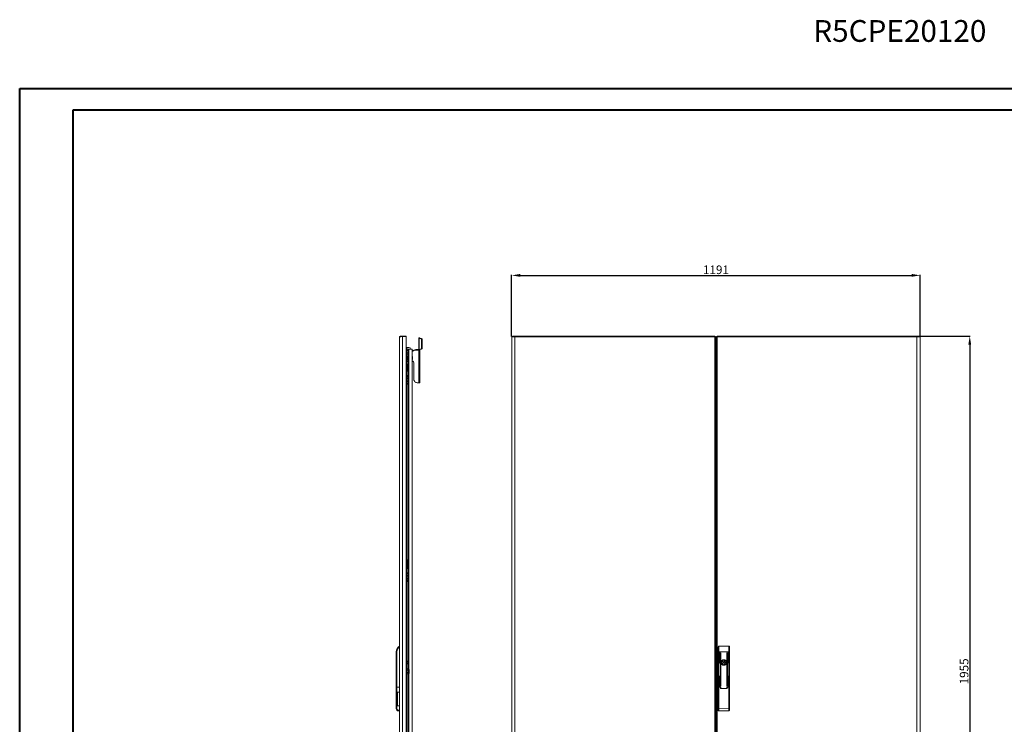
# Model space of a CAD drawing. Units: millimetres. Extents: x 1 to 5651, y 17 to 3931.
# Drawn here: x 1 to 2872, y 1876 to 3931 of the extents above; entities that cross this region are included whole.
import ezdxf

# ---------------------------------------------------------------- set-up
doc = ezdxf.new("R2010")
doc.units = ezdxf.units.MM
doc.layers.add('2', color=7, linetype='Continuous')
doc.styles.add('SLDTEXTSTYLE0', font='TXT', dxfattribs={"width": 0.75})
doc.dimstyles.new('ISO-25', dxfattribs={"dimtxt": 2.5, "dimasz": 2.5, "dimexe": 1.25, "dimexo": 0.625, "dimtad": 1, "dimtxsty": 'Standard', "dimcen": 2.5, "dimadec": 0, "dimazin": 0, "dimtfac": 1, "dimtmove": 0, "dimatfit": 3, "dimfxl": 1, "dimarcsym": 0})

# ---------------------------------------------------------------- blocks, each defined once
blk = doc.blocks.new('*D9')
at = {"layer": '2', "color": 0, "linetype": 'ByBlock', "lineweight": -2}
for p, q in [((1435.3, 3007.2), (1435.3, 3186.3)), ((2626.2, 3007.2), (2626.2, 3186.3)), ((1460.3, 3185), (2601.2, 3185))]:
    blk.add_line(p, q, dxfattribs=at)
at = {"layer": '2', "color": 0, "linetype": 'ByBlock'}
for points in [[(1460.3, 3189.2), (1460.3, 3180.8), (1435.3, 3185)], [(2601.2, 3189.2), (2601.2, 3180.8), (2626.2, 3185)]]:
    blk.add_solid(points, dxfattribs=at)
at = {"layer": 'Defpoints', "color": 0, "linetype": 'ByBlock'}
for p in [(2626.2, 3185), (1435.3, 3006.6), (2626.2, 3006.6)]:
    blk.add_point(p, dxfattribs=at)
at = {"layer": '2', "color": 0, "linetype": 'ByBlock', "insert": (2030.9, 3198.1), "char_height": 25, "attachment_point": 5}
blk.add_mtext('1191', dxfattribs=at)
blk = doc.blocks.new('*D10')
at = {"layer": '2', "color": 0, "linetype": 'ByBlock', "lineweight": -2}
for p, q in [((2623, 3007.7), (2772, 3007.7)), ((2770.8, 2982.7), (2770.8, 1077.7)), ((2602, 1052.7), (2772, 1052.7))]:
    blk.add_line(p, q, dxfattribs=at)
at = {"layer": '2', "color": 0, "linetype": 'ByBlock'}
for points in [[(2766.6, 2982.7), (2774.9, 2982.7), (2770.8, 3007.7)], [(2766.6, 1077.7), (2774.9, 1077.7), (2770.8, 1052.7)]]:
    blk.add_solid(points, dxfattribs=at)
at = {"layer": 'Defpoints', "color": 0, "linetype": 'ByBlock'}
for p in [(2622.4, 3007.7), (2601.3, 1052.7), (2770.8, 1052.7)]:
    blk.add_point(p, dxfattribs=at)
at = {"layer": '2', "color": 0, "linetype": 'ByBlock', "insert": (2757.6, 2030.2), "char_height": 25, "attachment_point": 5, "rotation": 90}
blk.add_mtext('1955', dxfattribs=at)

msp = doc.modelspace()

# ---------------------------------------------------------------- linework, layer by layer
at = {"color": 0, "linetype": 'Continuous', "lineweight": 40}
for p, q in [((1.155, 17.39), (1.155, 3729.89)), ((1.155, 3729.89), (5650.814, 3729.89)), ((157.405, 79.89), (157.405, 3667.39)), ((157.405, 3667.39), (5588.314, 3667.39))]:
    msp.add_line(p, q, dxfattribs=at)
at = {"color": 7, "linetype": 'Continuous', "lineweight": 15}
for p, q in [((1107.998, 3005.65), (1107.998, 1054.67)), ((1110.008, 3007.66), (1110.008, 3006.076)), ((1117.398, 3007.66), (1110.008, 3007.66)), ((1117.398, 3006.653), (1117.398, 3007.66)), ((1127.998, 3007.66), (1117.398, 3007.66)), ((1117.498, 1053.66), (1117.498, 3006.66)), ((1117.498, 3006.66), (1127.998, 3006.66)), ((1127.998, 3006.66), (1127.998, 3007.66)), ((1127.998, 1053.66), (1127.998, 3006.66)), ((1168.098, 3002.454), (1165.098, 3002.454)), ((1165.098, 3002.454), (1165.098, 3002.407)), ((1165.098, 3002.407), (1168.098, 3002.407)), ((1165.098, 3001.561), (1165.098, 3002.407)), ((1165.098, 3001.561), (1165.098, 2969.197)), ((1166.006, 2968.992), (1166.006, 3001.349)), ((1170.219, 3000.942), (1166.006, 3001.349)), ((1168.098, 3002.454), (1168.098, 3002.407)), ((1168.098, 3002.407), (1168.098, 3001.561)), ((1172.34, 3001.147), (1168.127, 3001.555)), ((1172.34, 3001.147), (1170.219, 3000.942)), ((1172.34, 2997.751), (1174.462, 2997.956)), ((1172.34, 2972.395), (1172.34, 2997.751)), ((1174.462, 2972.6), (1174.462, 2997.956)), ((1435.485, 3006.66), (1435.485, 1053.66)), ((1435.485, 3006.66), (1437.485, 3006.66)), ((1437.585, 3007.66), (1437.585, 3006.58)), ((1437.585, 3007.66), (1444.969, 3007.66)), ((1444.969, 3005.66), (1444.871, 3005.66)), ((1444.969, 3005.66), (1444.969, 3007.66)), ((2027.385, 3007.66), (1444.969, 3007.66)), ((1444.985, 1054.67), (1444.985, 3005.65)), ((1444.985, 3005.65), (2027.385, 3005.65)), ((2027.385, 3005.65), (2027.385, 3007.66)), ((2027.385, 3005.65), (2027.385, 1054.67)), ((2027.485, 3006.66), (2029.485, 3006.66)), ((2029.485, 1053.66), (2029.485, 3006.66)), ((2034.485, 3006.66), (2032.485, 3006.66)), ((2032.485, 3006.66), (2032.485, 1053.66)), ((2034.585, 3007.66), (2034.585, 3005.65)), ((2617.001, 3007.66), (2034.585, 3007.66)), ((2034.585, 1054.67), (2034.585, 3005.65)), ((2034.585, 3005.65), (2616.985, 3005.65)), ((2616.985, 3005.65), (2616.985, 1054.67)), ((2617.001, 3007.66), (2617.001, 3005.66)), ((2624.385, 3007.66), (2617.001, 3007.66)), ((2617.101, 3005.66), (2617.001, 3005.66)), ((2624.385, 3006.609), (2624.385, 3007.66)), ((2624.485, 3006.66), (2626.485, 3006.66)), ((2626.485, 1053.66), (2626.485, 3006.66)), ((1129.466, 2973.05), (1127.998, 2973.477)), ((1127.998, 2972.66), (1129.998, 2972.66)), ((1129.998, 2972.66), (1129.998, 2947.66)), ((1133.398, 2970.107), (1129.998, 2970.107)), ((1129.998, 2966.384), (1133.398, 2966.384)), ((1129.998, 2958.936), (1133.398, 2958.936)), ((1133.398, 2970.107), (1133.398, 2966.384)), ((1133.398, 2970.107), (1133.998, 2969.415)), ((1133.398, 2966.384), (1133.398, 2958.936)), ((1133.998, 2966.037), (1133.398, 2966.384)), ((1133.998, 2959.282), (1133.398, 2958.936)), ((1133.398, 2958.936), (1133.398, 2955.212)), ((1133.498, 2969.992), (1133.498, 2970.16)), ((1133.498, 2970.16), (1135.508, 2970.16)), ((1135.398, 2975.16), (1133.598, 2975.16)), ((1133.998, 2966.037), (1133.998, 2969.415)), ((1133.998, 2959.282), (1133.998, 2966.037)), ((1133.998, 2955.905), (1133.998, 2959.282)), ((1145.498, 2970.16), (1135.508, 2970.16)), ((1145.498, 1093.92), (1145.498, 2970.16)), ((1147.552, 2965.929), (1145.498, 2964.721)), ((1147.552, 2964.265), (1145.498, 2963.057)), ((1147.552, 2964.265), (1147.552, 2965.929)), ((1159.098, 2967.318), (1159.098, 2968.982)), ((1164.998, 2968.982), (1159.098, 2968.982)), ((1164.998, 2967.318), (1159.098, 2967.318)), ((1164.998, 2967.318), (1164.998, 2968.982)), ((1164.998, 2871.632), (1164.998, 2967.318)), ((1166.006, 2968.992), (1170.568, 2969.621)), ((1168.127, 2969.197), (1166.006, 2968.992)), ((1168.098, 2969.194), (1168.098, 2969.193)), ((1168.098, 2873.352), (1168.098, 2969.193)), ((1168.127, 2969.197), (1172.689, 2969.826)), ((1170.568, 2969.621), (1172.689, 2969.826)), ((1174.462, 2972.6), (1172.34, 2972.395)), ((2029.495, 2970.16), (2029.495, 1090.16)), ((2030.485, 2970.16), (2029.495, 2970.16)), ((2032.485, 2975.16), (2030.485, 2975.16)), ((2030.485, 2970.06), (2030.485, 2975.16)), ((2030.485, 1090.26), (2030.485, 2970.06)), ((1128.698, 2947.66), (1127.998, 2947.66)), ((1127.998, 2947.66), (1129.998, 2947.66)), ((1128.698, 2947.66), (1128.698, 1112.66)), ((1129.998, 2955.212), (1133.398, 2955.212)), ((1129.998, 1112.66), (1129.998, 2947.66)), ((1133.398, 2937.607), (1129.998, 2937.607)), ((1129.998, 2933.884), (1133.398, 2933.884)), ((1130.198, 2946.433), (1130.198, 2946.776)), ((1130.198, 2946.433), (1130.198, 2941.562)), ((1133.498, 2949.41), (1133.118, 2949.41)), ((1133.118, 2941.535), (1133.118, 2949.41)), ((1133.118, 2941.535), (1133.118, 2938.91)), ((1133.118, 2938.91), (1133.498, 2938.91)), ((1133.998, 2955.905), (1133.398, 2955.212)), ((1133.398, 2937.607), (1133.398, 2933.884)), ((1133.398, 2937.607), (1133.998, 2936.915)), ((1133.398, 2933.884), (1133.398, 2926.436)), ((1133.998, 2933.537), (1133.398, 2933.884)), ((1133.498, 2937.492), (1133.498, 2955.327)), ((1133.998, 2933.537), (1133.998, 2936.915)), ((1133.998, 2926.782), (1133.998, 2933.537)), ((1145.798, 2948.41), (1145.498, 2948.661)), ((1145.498, 2939.658), (1145.798, 2939.91)), ((1145.798, 2947.84), (1145.798, 2948.41)), ((1145.798, 2939.91), (1145.798, 2947.84)), ((1150.098, 2928.212), (1150.098, 2881.617)), ((1129.998, 2926.436), (1133.398, 2926.436)), ((1129.998, 2922.712), (1133.398, 2922.712)), ((1129.998, 2921.834), (1131.998, 2921.834)), ((1129.998, 2914.485), (1131.998, 2914.485)), ((1131.998, 2908.66), (1129.998, 2908.66)), ((1129.998, 2905.66), (1131.998, 2905.66)), ((1131.998, 2922.712), (1131.998, 2921.834)), ((1131.998, 2921.834), (1131.998, 2914.485)), ((1131.998, 2914.485), (1131.998, 2909.66)), ((1131.998, 2909.66), (1131.998, 2908.66)), ((1131.998, 2905.66), (1131.998, 2908.66)), ((1133.998, 2926.782), (1133.398, 2926.436)), ((1133.398, 2926.436), (1133.398, 2922.712)), ((1133.998, 2923.405), (1133.398, 2922.712)), ((1133.498, 2037.492), (1133.498, 2922.827)), ((1133.998, 2923.405), (1133.998, 2926.782)), ((1129.998, 2892.66), (1131.998, 2892.66)), ((1131.998, 2891.16), (1129.998, 2891.16)), ((1131.998, 2885.16), (1129.998, 2885.16)), ((1129.998, 2883.66), (1131.998, 2883.66)), ((1131.998, 2876.66), (1129.998, 2876.66)), ((1129.998, 2875.16), (1131.998, 2875.16)), ((1131.998, 2892.66), (1131.998, 2891.16)), ((1131.998, 2892.66), (1133.498, 2892.66)), ((1131.998, 2885.16), (1131.998, 2883.66)), ((1131.998, 2876.66), (1131.998, 2875.16)), ((1162.098, 2871.632), (1164.998, 2871.632)), ((1131.998, 2869.16), (1129.998, 2869.16)), ((1129.998, 2867.66), (1131.998, 2867.66)), ((1131.998, 2869.16), (1131.998, 2867.66)), ((1131.998, 2867.66), (1133.498, 2867.66)), ((1129.998, 2355.66), (1131.998, 2355.66)), ((1131.998, 2355.66), (1131.998, 2352.66)), ((1129.998, 2352.66), (1131.998, 2352.66)), ((1129.998, 2346.834), (1131.998, 2346.834)), ((1129.998, 2339.485), (1131.998, 2339.485)), ((1131.998, 2333.66), (1129.998, 2333.66)), ((1129.998, 2330.66), (1131.998, 2330.66)), ((1131.998, 2352.66), (1131.998, 2351.66)), ((1131.998, 2351.66), (1131.998, 2346.834)), ((1131.998, 2346.834), (1131.998, 2339.485)), ((1131.998, 2339.485), (1131.998, 2334.66)), ((1131.998, 2334.66), (1131.998, 2333.66)), ((1131.998, 2330.66), (1131.998, 2333.66)), ((1129.998, 2317.66), (1131.998, 2317.66)), ((1131.998, 2316.16), (1129.998, 2316.16)), ((1131.998, 2310.16), (1129.998, 2310.16)), ((1129.998, 2308.66), (1131.998, 2308.66)), ((1131.998, 2301.66), (1129.998, 2301.66)), ((1129.998, 2300.16), (1131.998, 2300.16)), ((1131.998, 2317.66), (1131.998, 2316.16)), ((1131.998, 2317.66), (1133.498, 2317.66)), ((1131.998, 2310.16), (1131.998, 2308.66)), ((1131.998, 2301.66), (1131.998, 2300.16)), ((1131.998, 2294.16), (1129.998, 2294.16)), ((1129.998, 2292.66), (1131.998, 2292.66)), ((1131.998, 2294.16), (1131.998, 2292.66)), ((1131.998, 2292.66), (1133.498, 2292.66)), ((2037.485, 2101.657), (2037.485, 2086.926)), ((2039.485, 2104.16), (2039.485, 2086.926)), ((2068.485, 2104.16), (2039.485, 2104.16)), ((2068.485, 2086.926), (2068.485, 2104.16)), ((2070.485, 2086.926), (2070.485, 2101.657)), ((1098.998, 1984.16), (1098.998, 2086.926)), ((1100.998, 2086.926), (1098.998, 2086.926)), ((1100.998, 1984.16), (1100.998, 2086.926)), ((1130.019, 2073.675), (1129.998, 2073.675)), ((1129.998, 2072.645), (1130.019, 2072.645)), ((1130.019, 2073.675), (1130.019, 2074.027)), ((1130.019, 2072.292), (1130.019, 2072.645)), ((2039.485, 2086.926), (2037.485, 2086.926)), ((2037.485, 2086.926), (2037.485, 1984.16)), ((2039.485, 2086.926), (2039.485, 1984.16)), ((2068.485, 2086.926), (2039.485, 2086.926)), ((2041.385, 2055.043), (2041.385, 2083.543)), ((2042.385, 2083.543), (2042.385, 2055.043)), ((2043.885, 1987.543), (2043.885, 2083.543)), ((2044.885, 2083.543), (2044.885, 1987.543)), ((2063.085, 1987.543), (2063.085, 2083.543)), ((2064.085, 2083.543), (2064.085, 1987.543)), ((2065.585, 2055.043), (2065.585, 2083.543)), ((2066.585, 2083.543), (2066.585, 2055.043)), ((2070.485, 2086.926), (2068.485, 2086.926)), ((2068.485, 1984.16), (2068.485, 2086.926)), ((2070.485, 1984.16), (2070.485, 2086.926)), ((1130.298, 2061.16), (1129.998, 2061.16)), ((1130.118, 2057.11), (1129.998, 2057.11)), ((1129.998, 2055.21), (1130.118, 2055.21)), ((1129.998, 2051.16), (1130.298, 2051.16)), ((1130.118, 2057.11), (1130.298, 2057.11)), ((1130.298, 2055.21), (1130.118, 2055.21)), ((1130.298, 2058.66), (1130.298, 2061.16)), ((1130.298, 2057.11), (1130.298, 2058.66)), ((1130.298, 2053.66), (1130.298, 2055.21)), ((1130.298, 2051.16), (1130.298, 2053.66)), ((2052.385, 2061.297), (2052.385, 2063.231)), ((2052.385, 2049.088), (2052.385, 2051.022)), ((2055.585, 2063.231), (2055.585, 2061.297)), ((2055.585, 2051.022), (2055.585, 2049.088)), ((1133.398, 2037.607), (1129.998, 2037.607)), ((1129.998, 2033.884), (1133.398, 2033.884)), ((1129.998, 2026.436), (1133.398, 2026.436)), ((1129.998, 2022.712), (1133.398, 2022.712)), ((1130.019, 2020.675), (1129.998, 2020.675)), ((1129.998, 2019.645), (1130.019, 2019.645)), ((1130.019, 2020.675), (1130.019, 2021.027)), ((1130.019, 2019.292), (1130.019, 2019.645)), ((1133.398, 2037.607), (1133.398, 2033.884)), ((1133.398, 2037.607), (1133.998, 2036.915)), ((1133.398, 2033.884), (1133.398, 2026.436)), ((1133.998, 2033.537), (1133.398, 2033.884)), ((1133.998, 2026.782), (1133.398, 2026.436)), ((1133.398, 2026.436), (1133.398, 2022.712)), ((1133.998, 2023.405), (1133.398, 2022.712)), ((1133.498, 1137.492), (1133.498, 2022.827)), ((1134.898, 2037.41), (1133.998, 2037.41)), ((1133.998, 2037.41), (1133.998, 2022.91)), ((1133.998, 2022.91), (1134.898, 2022.91)), ((1136.154, 2035.107), (1134.898, 2037.41)), ((1134.898, 2022.91), (1134.898, 2037.41)), ((1134.898, 2022.91), (1136.154, 2025.212)), ((1136.398, 2026.17), (1136.398, 2034.15)), ((2041.385, 1987.543), (2041.385, 2016.043)), ((2042.385, 2016.043), (2042.385, 1987.543)), ((2065.585, 1987.543), (2065.585, 2016.043)), ((2066.585, 2016.043), (2066.585, 1987.543)), ((1098.998, 1984.16), (1100.998, 1984.16)), ((1098.998, 1921.613), (1098.998, 1984.16)), ((1100.998, 1984.16), (1107.998, 1984.16)), ((1100.998, 1921.613), (1100.998, 1984.16)), ((2037.485, 1984.16), (2037.485, 1921.426)), ((2039.485, 1984.16), (2037.485, 1984.16)), ((2039.485, 1984.16), (2039.485, 1921.426)), ((2043.885, 1984.16), (2039.485, 1984.16)), ((2039.485, 1984.16), (2044.885, 1984.16)), ((2043.885, 1981.96), (2043.885, 1984.16)), ((2044.885, 1984.16), (2044.885, 1981.16)), ((2063.085, 1981.16), (2063.085, 1984.16)), ((2063.085, 1984.16), (2068.485, 1984.16)), ((2064.085, 1984.16), (2064.085, 1981.96)), ((2068.485, 1984.16), (2064.085, 1984.16)), ((2068.485, 1921.613), (2068.485, 1984.16)), ((2070.485, 1984.16), (2068.485, 1984.16)), ((2070.485, 1921.613), (2070.485, 1984.16)), ((1107.998, 1969.643), (1101.498, 1969.643)), ((1101.498, 1969.643), (1101.498, 1929.643)), ((1102.498, 1932.214), (1102.498, 1967.072)), ((2045.885, 1980.16), (2062.085, 1980.16)), ((2062.085, 1979.96), (2045.885, 1979.96)), ((1101.498, 1929.643), (1107.998, 1929.643)), ((1098.998, 1921.613), (1100.998, 1921.613)), ((1098.998, 1921.426), (1098.998, 1921.613)), ((1107.998, 1917.113), (1105.498, 1917.113)), ((1105.498, 1915.113), (1105.498, 1917.113)), ((1105.498, 1915.113), (1107.998, 1915.113)), ((1105.498, 1914.926), (1105.498, 1915.113)), ((1107.998, 1914.926), (1105.498, 1914.926)), ((2037.485, 1921.426), (2039.485, 1921.426)), ((2037.485, 1921.426), (2037.485, 1916.926)), ((2039.485, 1921.426), (2068.485, 1921.613)), ((2039.498, 1914.926), (2068.498, 1915.113)), ((2068.485, 1921.613), (2070.485, 1921.613)), ((2070.485, 1917.113), (2070.485, 1921.613))]:
    msp.add_line(p, q, dxfattribs=at)
at = {"color": 8, "linetype": 'Continuous', "lineweight": 15}
for p, q in [((1135.508, 2036.291), (1135.508, 2970.16)), ((2030.485, 2970.06), (2032.485, 2970.06)), ((1131.998, 2909.66), (1129.998, 2909.66)), ((1129.998, 2890.981), (1133.48, 2890.981)), ((1129.998, 2890.486), (1133.498, 2890.486)), ((1133.498, 2885.833), (1129.998, 2885.833)), ((1133.48, 2885.338), (1129.998, 2885.338)), ((1133.48, 2883.481), (1129.998, 2883.481)), ((1129.998, 2882.986), (1133.498, 2882.986)), ((1133.498, 2877.333), (1129.998, 2877.333)), ((1133.48, 2876.838), (1129.998, 2876.838)), ((1133.48, 2874.981), (1129.998, 2874.981)), ((1129.998, 2874.486), (1133.498, 2874.486)), ((1133.498, 2869.833), (1129.998, 2869.833)), ((1133.48, 2869.338), (1129.998, 2869.338)), ((1129.998, 2351.66), (1131.998, 2351.66)), ((1131.998, 2334.66), (1129.998, 2334.66)), ((1129.998, 2315.981), (1133.48, 2315.981)), ((1129.998, 2315.486), (1133.498, 2315.486)), ((1133.498, 2310.833), (1129.998, 2310.833)), ((1133.48, 2310.338), (1129.998, 2310.338)), ((1133.48, 2308.481), (1129.998, 2308.481)), ((1129.998, 2307.986), (1133.498, 2307.986)), ((1133.498, 2302.333), (1129.998, 2302.333)), ((1133.48, 2301.838), (1129.998, 2301.838)), ((1133.48, 2299.981), (1129.998, 2299.981)), ((1129.998, 2299.486), (1133.498, 2299.486)), ((1133.498, 2294.833), (1129.998, 2294.833)), ((1133.48, 2294.338), (1129.998, 2294.338)), ((1135.508, 1104.78), (1135.508, 2024.028)), ((1136.154, 2025.212), (1136.154, 2035.107))]:
    msp.add_line(p, q, dxfattribs=at)
at = {"color": 7, "linetype": 'Continuous', "lineweight": 15, "flags": 128}
for points in [[(1117.498, 3006.66), (1114.346, 3006.442), (1114.254, 3006.436), (1114.161, 3006.429), (1113.977, 3006.416), (1113.886, 3006.409), (1113.795, 3006.402), (1113.705, 3006.396), (1113.615, 3006.389), (1113.525, 3006.382), (1113.347, 3006.369), (1113.258, 3006.362), (1113.171, 3006.356), (1113.083, 3006.349), (1112.996, 3006.342), (1112.824, 3006.329), (1112.738, 3006.322), (1112.653, 3006.316), (1112.569, 3006.309), (1112.485, 3006.302), (1112.319, 3006.289), (1112.236, 3006.282), (1112.155, 3006.276), (1112.073, 3006.269), (1111.993, 3006.262), (1111.913, 3006.256), (1111.755, 3006.242), (1111.677, 3006.236), (1111.599, 3006.229), (1111.522, 3006.222), (1111.446, 3006.216), (1111.295, 3006.202), (1111.221, 3006.196), (1111.147, 3006.189), (1111.075, 3006.182), (1111.002, 3006.176), (1110.931, 3006.169), (1110.79, 3006.156), (1110.72, 3006.149), (1110.652, 3006.142), (1110.584, 3006.136), (1110.517, 3006.129), (1110.385, 3006.116), (1110.32, 3006.109), (1110.256, 3006.102), (1110.192, 3006.096), (1110.13, 3006.089), (1110.068, 3006.082), (1109.947, 3006.069), (1109.887, 3006.062), (1109.829, 3006.056), (1109.771, 3006.049), (1109.714, 3006.042), (1109.603, 3006.029), (1109.549, 3006.022), (1109.495, 3006.016), (1109.442, 3006.009), (1109.391, 3006.002), (1109.34, 3005.996), (1109.241, 3005.982), (1109.192, 3005.976), (1109.145, 3005.969), (1109.098, 3005.962), (1109.053, 3005.956), (1108.965, 3005.942), (1108.922, 3005.936), (1108.88, 3005.929), (1108.839, 3005.922), (1108.799, 3005.916), (1108.721, 3005.902), (1108.684, 3005.896), (1108.648, 3005.889), (1108.613, 3005.882), (1108.578, 3005.876), (1108.545, 3005.869), (1108.481, 3005.856), (1108.45, 3005.849), (1108.421, 3005.842), (1108.392, 3005.836), (1108.365, 3005.829), (1108.312, 3005.816), (1108.288, 3005.809), (1108.264, 3005.802), (1108.241, 3005.796), (1108.22, 3005.789), (1108.199, 3005.782), (1108.161, 3005.769), (1108.143, 3005.762), (1108.126, 3005.756), (1108.111, 3005.749), (1108.096, 3005.742), (1108.07, 3005.729), (1108.058, 3005.722), (1108.048, 3005.716), (1108.038, 3005.709), (1108.03, 3005.702), (1108.022, 3005.696), (1108.01, 3005.682), (1108.005, 3005.676), (1108.002, 3005.669), (1108, 3005.662), (1107.998, 3005.65)], [(1444.985, 3005.65), (1441.834, 3005.867), (1441.741, 3005.874), (1441.648, 3005.88), (1441.465, 3005.894), (1441.373, 3005.9), (1441.283, 3005.907), (1441.192, 3005.914), (1441.102, 3005.92), (1441.012, 3005.927), (1440.834, 3005.94), (1440.746, 3005.947), (1440.658, 3005.954), (1440.57, 3005.96), (1440.483, 3005.967), (1440.311, 3005.98), (1440.225, 3005.987), (1440.14, 3005.994), (1440.056, 3006), (1439.972, 3006.007), (1439.806, 3006.02), (1439.724, 3006.027), (1439.642, 3006.034), (1439.561, 3006.04), (1439.48, 3006.047), (1439.4, 3006.054), (1439.242, 3006.067), (1439.164, 3006.074), (1439.086, 3006.08), (1439.009, 3006.087), (1438.933, 3006.094), (1438.783, 3006.107), (1438.708, 3006.114), (1438.635, 3006.12), (1438.562, 3006.127), (1438.49, 3006.134), (1438.418, 3006.14), (1438.277, 3006.154), (1438.208, 3006.16), (1438.139, 3006.167), (1438.071, 3006.174), (1438.004, 3006.18), (1437.872, 3006.194), (1437.807, 3006.2), (1437.743, 3006.207), (1437.68, 3006.214), (1437.617, 3006.22), (1437.555, 3006.227), (1437.434, 3006.24), (1437.375, 3006.247), (1437.316, 3006.254), (1437.258, 3006.26), (1437.202, 3006.267), (1437.09, 3006.28), (1437.036, 3006.287), (1436.982, 3006.294), (1436.93, 3006.3), (1436.878, 3006.307), (1436.827, 3006.314), (1436.728, 3006.327), (1436.68, 3006.334), (1436.632, 3006.34), (1436.586, 3006.347), (1436.54, 3006.354), (1436.452, 3006.367), (1436.409, 3006.374), (1436.367, 3006.38), (1436.326, 3006.387), (1436.286, 3006.394), (1436.209, 3006.407), (1436.171, 3006.414), (1436.135, 3006.42), (1436.1, 3006.427), (1436.065, 3006.434), (1436.032, 3006.44), (1435.968, 3006.454), (1435.938, 3006.46), (1435.908, 3006.467), (1435.879, 3006.474), (1435.852, 3006.48), (1435.8, 3006.494), (1435.775, 3006.5), (1435.751, 3006.507), (1435.729, 3006.514), (1435.707, 3006.52), (1435.686, 3006.527), (1435.648, 3006.54), (1435.63, 3006.547), (1435.614, 3006.554), (1435.598, 3006.56), (1435.583, 3006.567), (1435.557, 3006.58), (1435.546, 3006.587), (1435.535, 3006.594), (1435.525, 3006.6), (1435.517, 3006.607), (1435.509, 3006.614), (1435.497, 3006.627), (1435.493, 3006.634), (1435.489, 3006.64), (1435.487, 3006.647), (1435.485, 3006.66)], [(1444.985, 3005.65), (1442.494, 3005.867), (1440.285, 3006.085), (1438.611, 3006.303), (1437.66, 3006.521), (1437.485, 3006.66)], [(2034.585, 3005.65), (2033.956, 3005.845), (2033.785, 3005.901), (2033.702, 3005.929), (2033.62, 3005.957), (2033.541, 3005.984), (2033.463, 3006.012), (2033.387, 3006.04), (2033.313, 3006.068), (2033.242, 3006.096), (2033.108, 3006.151), (2033.044, 3006.179), (2032.984, 3006.207), (2032.927, 3006.235), (2032.873, 3006.263), (2032.822, 3006.291), (2032.774, 3006.318), (2032.689, 3006.374), (2032.651, 3006.402), (2032.618, 3006.43), (2032.588, 3006.458), (2032.562, 3006.486), (2032.539, 3006.513), (2032.521, 3006.541), (2032.506, 3006.569), (2032.485, 3006.66)], [(2626.485, 3006.66), (2625.947, 3006.442), (2625.914, 3006.436), (2625.88, 3006.429), (2625.809, 3006.416), (2625.772, 3006.409), (2625.734, 3006.402), (2625.695, 3006.396), (2625.655, 3006.389), (2625.614, 3006.382), (2625.53, 3006.369), (2625.487, 3006.362), (2625.442, 3006.356), (2625.397, 3006.349), (2625.351, 3006.342), (2625.256, 3006.329), (2625.207, 3006.322), (2625.157, 3006.316), (2625.106, 3006.309), (2625.055, 3006.302), (2624.949, 3006.289), (2624.895, 3006.282), (2624.84, 3006.276), (2624.784, 3006.269), (2624.727, 3006.262), (2624.67, 3006.256), (2624.553, 3006.242), (2624.493, 3006.236), (2624.432, 3006.229), (2624.37, 3006.222), (2624.308, 3006.216), (2624.181, 3006.202), (2624.116, 3006.196), (2624.051, 3006.189), (2623.984, 3006.182), (2623.918, 3006.176), (2623.85, 3006.169), (2623.712, 3006.156), (2623.642, 3006.149), (2623.572, 3006.142), (2623.5, 3006.136), (2623.428, 3006.129), (2623.282, 3006.116), (2623.208, 3006.109), (2623.133, 3006.102), (2623.058, 3006.096), (2622.982, 3006.089), (2622.905, 3006.082), (2622.75, 3006.069), (2622.671, 3006.062), (2622.592, 3006.056), (2622.512, 3006.049), (2622.432, 3006.042), (2622.269, 3006.029), (2622.187, 3006.022), (2622.104, 3006.016), (2622.021, 3006.009), (2621.937, 3006.002), (2621.853, 3005.996), (2621.683, 3005.982), (2621.597, 3005.976), (2621.511, 3005.969), (2621.424, 3005.962), (2621.336, 3005.956), (2621.16, 3005.942), (2621.072, 3005.936), (2620.983, 3005.929), (2620.893, 3005.922), (2620.803, 3005.916), (2620.622, 3005.902), (2620.531, 3005.896), (2620.439, 3005.889), (2620.347, 3005.882), (2620.255, 3005.876), (2620.162, 3005.869), (2619.976, 3005.856), (2619.882, 3005.849), (2619.788, 3005.842), (2619.694, 3005.836), (2619.599, 3005.829), (2619.41, 3005.816), (2619.314, 3005.809), (2619.219, 3005.802), (2619.123, 3005.796), (2619.027, 3005.789), (2618.93, 3005.782), (2618.737, 3005.769), (2618.64, 3005.762), (2618.543, 3005.756), (2618.446, 3005.749), (2618.348, 3005.742), (2618.153, 3005.729), (2618.055, 3005.722), (2617.957, 3005.716), (2617.859, 3005.709), (2617.761, 3005.702), (2617.663, 3005.696), (2617.466, 3005.682), (2617.368, 3005.676), (2617.27, 3005.669), (2617.171, 3005.662), (2616.985, 3005.65)], [(2624.485, 3006.66), (2624.059, 3006.442), (2622.83, 3006.224), (2620.937, 3006.006), (2618.595, 3005.789), (2616.985, 3005.65)], [(1168.098, 2969.193), (1167.862, 2968.496), (1167.19, 2967.899), (1166.184, 2967.488), (1164.998, 2967.318)], [(1150.098, 2881.617), (1150.28, 2879.883), (1150.821, 2878.202), (1151.705, 2876.625), (1152.905, 2875.199), (1154.384, 2873.968), (1156.098, 2872.97), (1157.994, 2872.234), (1160.014, 2871.784), (1162.098, 2871.632)], [(1164.998, 2871.632), (1165.603, 2871.665), (1166.184, 2871.763), (1166.72, 2871.922), (1167.19, 2872.136), (1167.575, 2872.396), (1167.862, 2872.694), (1168.038, 2873.016), (1168.098, 2873.352)], [(1129.998, 2074.172), (1129.998, 2074.169), (1130.019, 2074.027)], [(1130.019, 2072.292), (1129.998, 2072.15), (1129.998, 2072.147)], [(1129.998, 2021.172), (1129.998, 2021.169), (1130.019, 2021.027)], [(1130.019, 2019.292), (1129.998, 2019.15), (1129.998, 2019.147)], [(1102.498, 1967.072), (1102.201, 1968.941), (1102.059, 1969.227), (1101.798, 1969.533), (1101.66, 1969.611), (1101.524, 1969.642), (1101.498, 1969.643)], [(1101.498, 1929.643), (1101.639, 1929.667), (1101.794, 1929.75), (1101.989, 1929.953), (1102.249, 1930.473), (1102.498, 1932.214)], [(2039.485, 1921.426), (2039.488, 1919.86), (2039.491, 1918.568), (2039.494, 1916.83), (2039.496, 1915.993), (2039.497, 1915.395), (2039.498, 1914.926)], [(2068.498, 1915.113), (2068.497, 1915.581), (2068.496, 1916.179), (2068.494, 1917.017), (2068.491, 1918.754), (2068.488, 1920.047), (2068.485, 1921.613)]]:
    msp.add_lwpolyline(points, dxfattribs=at)
at = {"color": 7, "linetype": 'Continuous', "lineweight": 15}
for radius in [8.1, 8, 7.95, 1.5]:
    msp.add_circle((2053.985, 2056.16), radius, dxfattribs=at)
for centre, radius, start, end in [((1110.008, 3005.65), 2.01, 90, 180), ((1165.897, 3002.934), 1.588, 239.790906, 273.931109), ((1168.124, 3001.606), 0.0512, 239.790906, 273.931109), ((1169.378, 2998.082), 2.981, 353.623761, 73.605926), ((1171.499, 2998.287), 2.981, 353.623761, 73.605926), ((1283.946, 3005.397), 161.039, 0.089831, 0.804992), ((2026.869, 3009.412), 3.797, 277.817674, 313.553003), ((2740.598, 3005.689), 123.613, 179.086743, 180.018434), ((1133.598, 2970.06), 5.1, 90, 149.34923), ((1135.398, 2970.06), 5.1, 0, 90), ((1158.965, 2946.127), 22.855, 89.666079, 119.95729), ((1158.965, 2944.463), 22.855, 89.666079, 119.95729), ((1164.797, 2969.207), 0.301, 311.848693, 357.441338), ((1165.903, 2970.677), 1.688, 241.517591, 273.488055), ((1169.794, 2972.069), 2.567, 287.538605, 7.303195), ((1171.916, 2972.274), 2.567, 287.538605, 7.303195), ((2029.511, 2970.181), 0.0266, 191.227798, 232.772202), ((1134.785, 2943.676), 5.036, 204.744829, 250.229112), ((1134.911, 2944.501), 5.209, 110.535399, 154.431005), ((1140.942, 2927.919), 9.16, 1.828042, 60.177396), ((1133.329, 2890.904), 0.169, 353.991733, 27.206612), ((1133.365, 2885.409), 0.135, 328.387015, 10.414641), ((1133.365, 2876.909), 0.135, 328.387015, 10.414641), ((1133.365, 2869.409), 0.135, 328.387015, 10.414641), ((1133.329, 2315.904), 0.169, 353.991733, 27.206612), ((1133.365, 2310.409), 0.135, 328.387015, 10.414641), ((1133.365, 2301.909), 0.135, 328.387015, 10.414641), ((1133.365, 2294.409), 0.135, 328.387015, 10.414641), ((1119.998, 2086.926), 21, 124.849905, 180), ((1119.998, 2086.926), 19, 129.166711, 180), ((2039.786, 2101.869), 2.311, 97.486413, 185.255822), ((2068.285, 2101.949), 2.22, 352.439682, 84.818084), ((2041.885, 2083.543), 0.5, 0, 180), ((2044.385, 2083.543), 0.5, 0, 180), ((2063.585, 2083.543), 0.5, 0, 180), ((2066.085, 2083.543), 0.5, 0, 180), ((1123.297, 2058.645), 7.001, 0.116915, 16.834407), ((1123.318, 2053.672), 6.979, 343.139744, 359.897815), ((1123.272, 2058.687), 7.026, 347.023832, 359.77393), ((1123.269, 2053.632), 7.028, 0.227994, 12.97424), ((2041.885, 2055.043), 0.5, 180, 0), ((2053.985, 2056.16), 5.05, 112.233272, 247.766728), ((2051.885, 2061.297), 0.5, 292.233272, 0), ((2051.885, 2051.022), 0.5, 0, 67.766728), ((2053.985, 2056.16), 7.25, 77.250457, 102.749543), ((2053.985, 2056.16), 7.25, 257.250457, 282.749543), ((2056.085, 2061.297), 0.5, 180, 247.766728), ((2056.085, 2051.022), 0.5, 112.233272, 180), ((2053.985, 2056.16), 5.05, 292.233272, 67.766728), ((2066.085, 2055.043), 0.5, 180, 0), ((1134.398, 2034.15), 2, 0, 28.61046), ((1134.398, 2026.17), 2, 331.38954, 0), ((2041.885, 2016.043), 0.5, 0, 180), ((2066.085, 2016.043), 0.5, 0, 180), ((2041.885, 1987.543), 0.5, 180, 0), ((2044.385, 1987.543), 0.5, 180, 0), ((2045.885, 1981.96), 2, 180, 270), ((2045.885, 1981.16), 1, 180, 270), ((2062.085, 1981.96), 2, 270, 0), ((2062.085, 1981.16), 1, 270, 0), ((2063.585, 1987.543), 0.5, 180, 0), ((2066.085, 1987.543), 0.5, 180, 0), ((1105.498, 1921.613), 6.5, 179.999789, 269.999755), ((1105.498, 1921.426), 6.5, 179.999789, 269.999755), ((1105.498, 1921.613), 4.5, 179.999407, 269.999407), ((2039.485, 1916.926), 2, 180, 270.368527), ((2068.485, 1917.113), 2, 270.368527, 0)]:
    msp.add_arc(centre, radius, start, end, dxfattribs=at)
for centre, start_param, end_param in [((1131.998, 2890.949), 3.29581221, 4.71238898), ((1131.998, 2885.37), 1.57079633, 2.9873731), ((1131.998, 2883.449), 3.29581221, 4.71238898), ((1131.998, 2876.87), 1.57079633, 2.9873731), ((1131.998, 2874.949), 3.29581221, 4.71238898), ((1131.998, 2869.37), 1.57079633, 2.9873731), ((1131.998, 2315.949), 3.29581221, 4.71238898), ((1131.998, 2310.37), 1.57079633, 2.9873731), ((1131.998, 2308.449), 3.29581221, 4.71238898), ((1131.998, 2301.87), 1.57079633, 2.9873731), ((1131.998, 2299.949), 3.29581221, 4.71238898), ((1131.998, 2294.37), 1.57079633, 2.9873731)]:
    msp.add_ellipse(centre, major_axis=(-1.5, 0), ratio=0.14054083, start_param=start_param, end_param=end_param, dxfattribs=at)

# ---------------------------------------------------------------- texts
at = {"color": 7, "linetype": 'Continuous', "lineweight": 0, "insert": (2314.649, 3929.535), "char_height": 63.5, "attachment_point": 1, "style": 'SLDTEXTSTYLE0'}
msp.add_mtext('R5CPE20120', dxfattribs=at)

# ---------------------------------------------------------------- dimensions: what is measured, and where the dimension line sits
at = {"layer": '2', "color": 4, "linetype": 'ByBlock'}
dim = msp.add_linear_dim(base=(2626.25, 3185.001), p1=(1435.251, 3006.56), p2=(2626.25, 3006.56), dimstyle='ISO-25', override={"dimtxt": 25, "dimasz": 25}, dxfattribs=at)
dim.commit()
dim.dimension.update_dxf_attribs({"geometry": '*D9', "text_midpoint": (2030.884, 3185.001), "dimtype": 160})
dim = msp.add_linear_dim(base=(2770.774, 1052.66), p1=(2622.388, 3007.66), p2=(2601.347, 1052.66), angle=90, dimstyle='ISO-25', override={"dimtxt": 25, "dimasz": 25}, dxfattribs=at)
dim.commit()
dim.dimension.update_dxf_attribs({"geometry": '*D10', "text_midpoint": (2770.774, 2030.16), "dimtype": 160})

doc.saveas('drawing.dxf')
